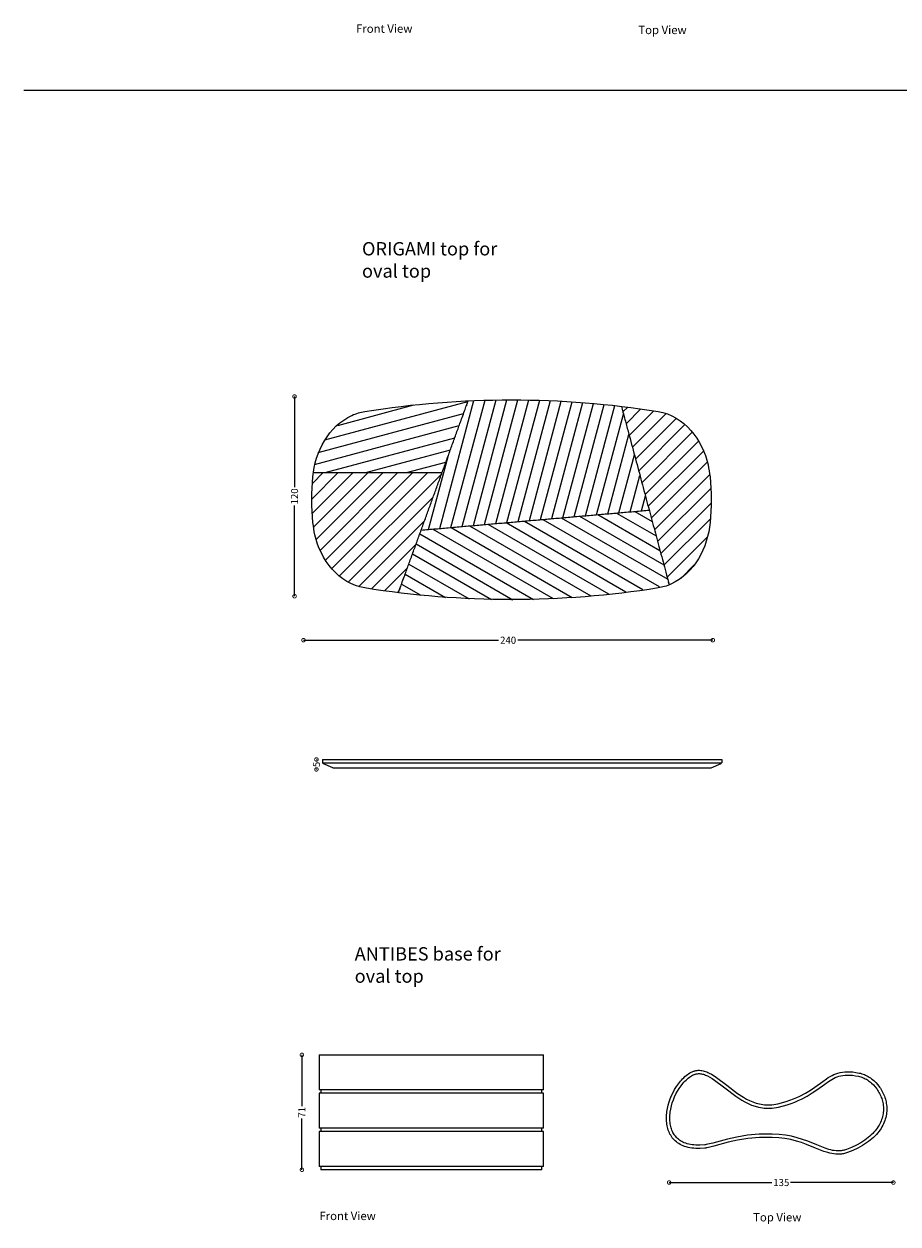
# Model space of a CAD drawing. Units: millimetres. Extents: x 1315 to 21655, y 295 to 14703.
# Drawn here: x 1315 to 6569, y 295 to 7503 of the extents above; entities that cross this region are included whole.
import ezdxf

# ---------------------------------------------------------------- set-up
doc = ezdxf.new("R2010")
doc.units = ezdxf.units.MM
doc.layers.add('DISEGNO', color=7, linetype='Continuous')
doc.layers.add('QUOTE', color=7, linetype='Continuous')
doc.styles.get("Standard").update_dxf_attribs({"font": 'arial.ttf'})
doc.dimstyles.new('ok', dxfattribs={"dimscale": 17, "dimtxt": 2.5, "dimasz": 2.5, "dimexe": 1, "dimexo": 0.5, "dimtad": 0, "dimdec": 0, "dimtxsty": 'Standard', "dimblk": 'DOTSMALL', "dimcen": 2.5, "dimse1": 1, "dimse2": 1, "dimclrd": 8, "dimclre": 8, "dimclrt": 256, "dimadec": 0, "dimazin": 0, "dimtfac": 1, "dimtdec": 0, "dimtmove": 0, "dimatfit": 3, "dimldrblk": 'DOTSMALL', "dimfxl": 1, "dimlwd": 5, "dimlwe": 5, "dimarcsym": 0})
pattern_1 = [(225, (-2813.81, 21690.473), (44.90128, -44.90128), [])]

# ---------------------------------------------------------------- blocks, each defined once
blk = doc.blocks.new('_DotSmall')
at = {"color": 0, "linetype": 'ByBlock', "const_width": 0.5}
blk.add_lwpolyline([(-0.0625, 0, 1), (0.0625, 0, 1)], format="xyb", close=True, dxfattribs=at)
blk = doc.blocks.new('*D8')
at = {"layer": 'Defpoints', "color": 0, "transparency": 16777216}
for p in [(2995.4, 3802), (5455.4, 3802), (5455.4, 3802)]:
    blk.add_point(p, dxfattribs=at)
at = {"layer": 'QUOTE', "color": 8, "lineweight": 5, "transparency": 16777216}
for p, q in [((2995.4, 3802), (4167.6, 3802)), ((5455.4, 3802), (4283.3, 3802))]:
    blk.add_line(p, q, dxfattribs=at)
at = {"layer": 'QUOTE', "color": 8, "lineweight": 5, "transparency": 16777216, "xscale": 42.5, "yscale": 42.5, "zscale": 42.5, "rotation": 180}
blk.add_blockref('_DotSmall', (2995.4, 3802), dxfattribs=at)
at = {"layer": 'QUOTE', "color": 8, "lineweight": 5, "transparency": 16777216, "xscale": 42.5, "yscale": 42.5, "zscale": 42.5}
blk.add_blockref('_DotSmall', (5455.4, 3802), dxfattribs=at)
at = {"layer": 'QUOTE', "transparency": 16777216, "insert": (4225.4, 3802), "char_height": 42.5, "width": 235.754, "attachment_point": 5}
blk.add_mtext('{\\C0;240}', dxfattribs=at)
blk = doc.blocks.new('*D9')
at = {"layer": 'Defpoints', "color": 0, "transparency": 16777216}
for p in [(2939, 5265.7), (2941.7, 4065.7), (2941.7, 4065.7)]:
    blk.add_point(p, dxfattribs=at)
at = {"layer": 'QUOTE', "color": 8, "lineweight": 5, "transparency": 16777216}
for p, q in [((2941.7, 5265.7), (2941.7, 4721.2)), ((2941.7, 4065.7), (2941.7, 4610.2))]:
    blk.add_line(p, q, dxfattribs=at)
at = {"layer": 'QUOTE', "color": 8, "lineweight": 5, "transparency": 16777216, "xscale": 42.5, "yscale": 42.5, "zscale": 42.5}
for p, rotation in [((2941.7, 5265.7), 90), ((2941.7, 4065.7), 270)]:
    blk.add_blockref('_DotSmall', p, dxfattribs=dict(at, rotation=rotation))
at = {"layer": 'QUOTE', "transparency": 16777216, "insert": (2941.7, 4665.7), "char_height": 42.5, "width": 235.754, "attachment_point": 5, "rotation": 90}
blk.add_mtext('{\\C0;120}', dxfattribs=at)
blk = doc.blocks.new('*D10')
at = {"layer": 'Defpoints', "color": 0, "transparency": 16777216}
for p in [(3071.5, 3085.4), (3073.2, 3025.9), (3073.2, 3025.9)]:
    blk.add_point(p, dxfattribs=at)
at = {"layer": 'QUOTE', "color": 8, "lineweight": 5, "transparency": 16777216}
for p, q in [((3073.2, 3085.4), (3073.2, 3080.4)), ((3073.2, 3025.9), (3073.2, 3030.9))]:
    blk.add_line(p, q, dxfattribs=at)
at = {"layer": 'QUOTE', "color": 8, "lineweight": 5, "transparency": 16777216, "xscale": 42.5, "yscale": 42.5, "zscale": 42.5}
for p, rotation in [((3073.2, 3085.4), 90), ((3073.2, 3025.9), 270)]:
    blk.add_blockref('_DotSmall', p, dxfattribs=dict(at, rotation=rotation))
at = {"layer": 'QUOTE', "transparency": 16777216, "insert": (3073.2, 3055.7), "char_height": 42.5, "width": 235.754, "attachment_point": 5, "rotation": 90}
blk.add_mtext('{\\C0;5}', dxfattribs=at)
blk = doc.blocks.new('*D67')
at = {"layer": 'Defpoints', "color": 0, "transparency": 16777216}
for p in [(2988.8, 1311.1), (2986.1, 621.1), (2986.1, 621.1)]:
    blk.add_point(p, dxfattribs=at)
at = {"layer": 'DISEGNO', "color": 8, "lineweight": 5, "transparency": 16777216}
for p, q in [((2986.1, 1311.1), (2986.1, 1002.9)), ((2986.1, 621.1), (2986.1, 929.4))]:
    blk.add_line(p, q, dxfattribs=at)
at = {"layer": 'DISEGNO', "color": 8, "lineweight": 5, "transparency": 16777216, "xscale": 42.5, "yscale": 42.5, "zscale": 42.5}
for p, rotation in [((2986.1, 1311.1), 90), ((2986.1, 621.1), 270)]:
    blk.add_blockref('_DotSmall', p, dxfattribs=dict(at, rotation=rotation))
at = {"layer": 'DISEGNO', "transparency": 16777216, "insert": (2986.1, 966.1), "char_height": 42.5, "width": 235.754, "attachment_point": 5, "rotation": 90}
blk.add_mtext('{\\C0;71}', dxfattribs=at)
blk = doc.blocks.new('*D64')
at = {"layer": 'Defpoints', "color": 0, "transparency": 16777216}
for p in [(5193.4, 546.9), (6540.9, 544.3), (6540.9, 544.3)]:
    blk.add_point(p, dxfattribs=at)
at = {"layer": 'DISEGNO', "color": 8, "lineweight": 5, "transparency": 16777216}
for p, q in [((5193.4, 544.3), (5811.4, 544.3)), ((6540.9, 544.3), (5922.9, 544.3))]:
    blk.add_line(p, q, dxfattribs=at)
at = {"layer": 'DISEGNO', "color": 8, "lineweight": 5, "transparency": 16777216, "xscale": 42.5, "yscale": 42.5, "zscale": 42.5, "rotation": 180}
blk.add_blockref('_DotSmall', (5193.4, 544.3), dxfattribs=at)
at = {"layer": 'DISEGNO', "color": 8, "lineweight": 5, "transparency": 16777216, "xscale": 42.5, "yscale": 42.5, "zscale": 42.5}
blk.add_blockref('_DotSmall', (6540.9, 544.3), dxfattribs=at)
at = {"layer": 'DISEGNO', "transparency": 16777216, "insert": (5867.2, 544.3), "char_height": 42.5, "width": 235.754, "attachment_point": 5}
blk.add_mtext('{\\C0;135}', dxfattribs=at)

msp = doc.modelspace()

# ---------------------------------------------------------------- hatches: boundary and pattern name
at = {"layer": 'DISEGNO'}
h = msp.add_hatch(dxfattribs=at)
h.set_pattern_fill('ANSI31', color=256, scale=20, angle=510)
h.set_pattern_definition([(195, (-2813.81, 21690.473), (16.435, -61.3363), [])])
edge = h.paths.add_edge_path()
edge.add_spline(control_points=[(3055, 4808.8), (3324.5, 4808.8), (3828.6, 4808.8)], knot_values=[3, 3, 3, 3.996267, 3.996267, 3.996267], degree=2, periodic=0)
edge.add_spline(control_points=[(3575.4, 4113.2), (3774.3, 4659.7), (3973.2, 5206.3)], knot_values=[3, 3, 3, 4, 4, 4], degree=2, periodic=0)
edge.add_spline(control_points=[(3973.2, 5206.3), (3979.7, 5224.1), (3985.4, 5239.7)], knot_values=[4, 4, 4, 4.032648, 4.032648, 4.032648], degree=2, periodic=0)
edge.add_arc((4236.6, -232.8), 5478.3, 92.62761, 99.24976)
edge.add_arc((3467.9, 4775.4), 414.2, 105.66958, 175.37632)
h = msp.add_hatch(dxfattribs=at)
h.set_pattern_fill('ANSI31', color=256, scale=20, angle=390)
h.set_pattern_definition([(75, (-2813.81, 21690.473), (-61.3363, 16.435), [])])
edge = h.paths.add_edge_path()
edge.add_spline(control_points=[(3985.4, 5239.7), (3839.9, 4839.9), (3702.8, 4463.3)], knot_values=[5, 5, 5, 5.678246, 5.678246, 5.678246], degree=2, periodic=0)
edge.add_spline(control_points=[(3702.8, 4463.3), (4392.3, 4523.6), (5073.3, 4583.2)], knot_values=[3.004645, 3.004645, 3.004645, 4, 4, 4], degree=2, periodic=0)
edge.add_spline(control_points=[(5073.3, 4583.2), (4992.2, 4886.2), (4906.3, 5206.6)], knot_values=[-0.580202, -0.580202, -0.580202, 0, 0, 0], degree=2, periodic=0)
edge.add_arc((4245.3, -355), 5600.8, 83.22222, 92.65998)
h = msp.add_hatch(dxfattribs=at)
h.set_pattern_fill('ANSI31', color=256, scale=20, angle=180)
h.set_pattern_definition(pattern_1)
edge = h.paths.add_edge_path()
edge.add_spline(control_points=[(4906.3, 5206.6), (5051.2, 4665.8), (5189.8, 4148.4)], knot_values=[1, 1, 1, 2, 2, 2], degree=2, periodic=0)
edge.add_spline(control_points=[(5189.8, 4148.4), (5196.5, 4123.6), (5193.6, 4134.2)], knot_values=[2, 2, 2, 2.047927, 2.047927, 2.047927], degree=2, periodic=0)
edge.add_arc((5048.2, 4471.2), 367.1, 293.34319, 324.5362)
edge.add_arc((4931.9, 4553.6), 509.5, 324.57922, 357.52984)
edge.add_arc((4024.1, 4645.7), 1421.5, 355.39654, 365.56235)
edge.add_arc((5021.4, 4771.8), 417.6, 1.59661, 75.36593)
edge.add_arc((4246, -338.4), 5584.3, 80.92299, 83.20862)
h = msp.add_hatch(dxfattribs=at)
h.set_pattern_fill('ANSI31', color=256, scale=20, angle=180)
h.set_pattern_definition(pattern_1)
edge = h.paths.add_edge_path()
edge.add_spline(control_points=[(3364.1, 4115.5), (3568, 4092.8), (3565.9, 4087.1)], knot_values=[2.962653, 2.962653, 2.962653, 3, 3, 3], degree=2, periodic=0)
edge.add_spline(control_points=[(3565.9, 4087.1), (3774.3, 4659.7), (3828.3, 4808.1)], knot_values=[3, 3, 3, 4, 4, 4], degree=2, periodic=0)
edge.add_spline(control_points=[(3828.6, 4808.8), (3320.5, 4808.8), (3055, 4808.8)], knot_values=[5.007746, 5.007746, 5.007746, 6, 6, 6], degree=2, periodic=0)
edge.add_arc((4030, 4686), 982.7, 172.82199, 175.71114)
edge.add_arc((4466.9, 4645.7), 1421.5, 175.4083, 185.56234)
edge.add_arc((3528.1, 4543), 477.3, 184.21072, 227.55066)
edge.add_arc((3418.4, 4433.1), 322.2, 228.76421, 260.29904)
h = msp.add_hatch(dxfattribs=at)
h.set_pattern_fill('ANSI31', color=256, scale=20, angle=465)
h.set_pattern_definition([(150, (-2813.81, 21690.473), (-31.75, -54.99261), [])])
edge = h.paths.add_edge_path()
edge.add_spline(control_points=[(3700.3, 4456.5), (3638.4, 4286.3), (3565.9, 4087.1)], knot_values=[5.688983, 5.688983, 5.688983, 6, 6, 6], degree=2, periodic=0)
edge.add_arc((4229.1, 9310), 5264.9, 262.76309, 280.55632)
edge.add_spline(control_points=[(5193.6, 4134.2), (5132.7, 4361.7), (5073.3, 4583.2)], knot_values=[-1, -1, -1, -0.590918, -0.590918, -0.590918], degree=2, periodic=0)
edge.add_spline(control_points=[(5073.3, 4583.2), (4389.7, 4523.4), (3702.8, 4463.3)], knot_values=[5, 5, 5, 5.999225, 5.999225, 5.999225], degree=2, periodic=0)

# ---------------------------------------------------------------- linework, layer by layer
for p, q in [((1315.4, 7105.7), (21655.4, 7105.7)), ((4242.3, 5245.7), (4243.3, 5245.7)), ((4244.3, 5245.7), (4243.3, 5245.7)), ((4244.7, 5245.7), (4246.3, 5245.7)), ((3055, 4808.8), (3828.6, 4808.8)), ((4242.3, 4045.7), (4243.3, 4045.7)), ((4244.3, 4045.7), (4243.3, 4045.7)), ((4246.3, 4045.8), (4244.7, 4045.8)), ((3109.4, 3084.9), (5509.5, 3084.9)), ((3109.4, 3084.9), (3109.4, 3064.9)), ((3109.4, 3064.9), (5509.5, 3064.9)), ((3112.4, 3064.9), (3112.4, 3061.9)), ((3172.4, 3034.9), (3112.4, 3061.9)), ((3172.4, 3034.9), (5446.5, 3034.9)), ((5446.5, 3034.9), (5506.5, 3061.9)), ((5506.5, 3064.9), (5506.5, 3061.9)), ((5509.5, 3084.9), (5509.5, 3064.9)), ((3088.9, 1311.1), (3088.9, 1101.1)), ((3088.9, 1311.1), (4438.9, 1311.1)), ((4438.9, 1101.1), (4438.9, 1311.1)), ((4438.9, 1101.1), (3088.9, 1101.1)), ((3099.9, 1101.1), (3099.9, 1081.1)), ((4427.9, 1081.1), (4427.9, 1101.1)), ((4438.9, 1081.1), (3088.9, 1081.1)), ((3088.9, 1081.1), (3088.9, 871.1)), ((4438.9, 871.1), (4438.9, 1081.1)), ((4438.9, 871.1), (3088.9, 871.1)), ((3099.9, 871.1), (3099.9, 851.1)), ((4427.9, 851.1), (4427.9, 871.1)), ((4438.9, 851.1), (3088.9, 851.1)), ((3088.9, 851.1), (3088.9, 641.1)), ((4438.9, 641.1), (4438.9, 851.1)), ((4438.9, 641.1), (3088.9, 641.1)), ((3099.9, 641.1), (3099.9, 621.1)), ((4427.9, 621.1), (3099.9, 621.1)), ((4427.9, 621.1), (4427.9, 641.1))]:
    msp.add_line(p, q, dxfattribs=at)
for points in [[(5408.1, 751.5), (5379.7, 749.4), (5366.2, 749.1), (5353.3, 749.4), (5340.9, 750.2), (5329, 751.5), (5317.6, 753.3), (5306.7, 755.5), (5296.3, 758.2), (5286.4, 761.3), (5276.9, 764.9), (5267.9, 768.9), (5259.4, 773.2), (5251.3, 778), (5243.7, 783.1), (5236.5, 788.6), (5229.8, 794.4), (5223.5, 800.5), (5217.6, 807), (5212.2, 813.7), (5207.2, 820.8), (5202.6, 828.1), (5198.3, 835.7), (5194.5, 843.5), (5191.1, 851.5), (5188.1, 859.8), (5185.4, 868.2), (5183.2, 876.9), (5181.3, 885.7), (5179.7, 894.7), (5178.6, 903.8), (5177.7, 913), (5177.2, 922.4), (5177.1, 931.8), (5177.3, 941.4), (5177.8, 951), (5178.7, 960.7), (5179.8, 970.4), (5183.1, 989.9), (5187.6, 1009.5), (5193.2, 1028.9), (5199.9, 1048.1), (5207.7, 1067), (5216.5, 1085.4), (5226.3, 1103.3), (5237, 1120.5), (5248.6, 1137), (5261, 1152.5), (5267.4, 1159.9), (5274.1, 1167), (5281, 1173.9), (5288, 1180.4), (5295.3, 1186.7), (5302.6, 1192.6), (5310.1, 1198), (5317.5, 1202.7), (5324.9, 1206.8), (5332.2, 1210.2), (5335.9, 1211.7), (5339.5, 1213), (5343.2, 1214.2), (5346.8, 1215.2), (5350.4, 1216.1), (5354.1, 1216.9), (5361.3, 1217.9), (5368.6, 1218.4), (5375.8, 1218.4), (5383, 1217.9), (5390.2, 1217), (5397.4, 1215.5), (5404.7, 1213.6), (5411.9, 1211.4), (5419.1, 1208.7), (5426.4, 1205.6), (5433.7, 1202.2), (5448.3, 1194.4), (5463, 1185.4), (5477.8, 1175.4), (5539.2, 1128.7), (5604.9, 1079), (5639.9, 1056.3), (5658.1, 1046), (5676.7, 1036.8), (5695.8, 1028.7), (5715.5, 1021.8), (5735.7, 1016.5), (5746, 1014.4), (5756.4, 1012.7), (5767, 1011.5), (5777.8, 1010.8), (5788.7, 1010.5), (5799.8, 1010.7), (5811, 1011.5), (5822.4, 1012.9), (5834, 1014.7), (5845.7, 1017.2), (5896.3, 1031), (5919.1, 1038.6), (5940.5, 1046.5), (5960.4, 1054.8), (5979.1, 1063.4), (6013.1, 1081.1), (6043.1, 1099.3), (6069.9, 1117.5), (6117.1, 1152.1), (6139.1, 1167.7), (6150, 1174.8), (6161, 1181.5), (6172.2, 1187.6), (6183.7, 1193.1), (6195.6, 1197.9), (6207.9, 1202), (6220.8, 1205.3), (6234.4, 1207.8), (6248.8, 1209.4), (6264, 1210.1), (6280.2, 1209.8), (6297.5, 1208.4), (6315.9, 1205.9), (6335.6, 1202.3), (6343.5, 1200.4), (6351.3, 1198.2), (6359, 1195.6), (6366.6, 1192.6), (6374.1, 1189.3), (6381.5, 1185.6), (6388.8, 1181.6), (6396, 1177.2), (6403, 1172.6), (6409.8, 1167.6), (6416.5, 1162.3), (6423, 1156.8), (6435.5, 1144.8), (6447.1, 1131.9), (6457.9, 1118), (6462.9, 1110.7), (6467.6, 1103.2), (6472.1, 1095.5), (6476.3, 1087.7), (6480.2, 1079.6), (6483.8, 1071.4), (6487.1, 1063.1), (6490.1, 1054.6), (6492.7, 1045.9), (6495, 1037.1), (6497, 1028.3), (6498.6, 1019.3), (6499.8, 1010.2), (6500.7, 1001), (6501.2, 991.8), (6501.2, 982.5), (6500.9, 973.2), (6500.1, 963.8), (6498.9, 954.3), (6497.2, 944.9), (6495.1, 935.4), (6492.6, 925.9), (6489.5, 916.5), (6486, 907), (6482, 897.6), (6477.5, 888.2), (6472.4, 878.9), (6466.9, 869.6), (6460.8, 860.4), (6454.1, 851.3), (6447, 842.2), (6439.2, 833.3), (6430.9, 824.4), (6421.9, 815.7), (6412.4, 807.1), (6402.3, 798.7), (6391.5, 790.4), (6380.2, 782.3), (6368.2, 774.3), (6355.5, 766.5), (6328.2, 751.5), (6298.2, 737.3), (6265.4, 724.1), (6259.4, 722), (6253.4, 720.1), (6247.5, 718.5), (6241.6, 717.2), (6235.7, 716.1), (6229.8, 715.2), (6218.1, 714.2), (6206.4, 714), (6194.8, 714.6), (6183.1, 716), (6171.5, 718), (6159.7, 720.6), (6147.9, 723.8), (6123.8, 731.6), (6073.4, 751.3), (6018.7, 773.3), (5989.2, 784), (5958, 793.8), (5924.9, 802.3), (5889.6, 809.1), (5852.1, 813.5), (5811.9, 815.3), (5773.3, 815.7), (5736.1, 814.5), (5666.7, 808.2), (5604.1, 798.2), (5548.7, 786), (5461.4, 762.5), (5430.3, 754.6), (5418, 752.3), (5412.8, 751.7), (5410.3, 751.6)], [(5407.1, 771.5), (5378.7, 769.4), (5366.3, 769.1), (5354.2, 769.4), (5342.6, 770.1), (5331.6, 771.3), (5321.2, 773), (5311.2, 775), (5301.8, 777.4), (5292.9, 780.2), (5284.5, 783.4), (5276.5, 786.9), (5269, 790.8), (5262, 794.9), (5255.4, 799.4), (5249.2, 804.1), (5243.3, 809.1), (5237.9, 814.4), (5232.8, 820), (5228.1, 825.8), (5223.8, 832), (5219.8, 838.3), (5216.1, 844.9), (5212.7, 851.8), (5209.7, 858.9), (5207, 866.2), (5204.7, 873.8), (5202.6, 881.5), (5200.9, 889.5), (5199.5, 897.6), (5198.4, 906), (5197.7, 914.4), (5197.2, 923), (5197.1, 931.8), (5197.3, 940.6), (5197.8, 949.6), (5198.6, 958.6), (5199.7, 967.6), (5202.7, 986), (5207, 1004.4), (5212.3, 1022.8), (5218.6, 1041), (5226, 1058.9), (5234.3, 1076.3), (5243.6, 1093.2), (5253.7, 1109.5), (5264.6, 1125), (5276.3, 1139.7), (5282.3, 1146.5), (5288.5, 1153.1), (5294.9, 1159.5), (5301.4, 1165.6), (5308.1, 1171.3), (5314.8, 1176.7), (5321.3, 1181.5), (5327.7, 1185.5), (5333.9, 1189), (5340.2, 1191.9), (5343, 1193), (5346, 1194.1), (5348.9, 1195.1), (5351.9, 1195.9), (5354.8, 1196.6), (5357.5, 1197.1), (5363.5, 1198), (5369.3, 1198.4), (5375.1, 1198.4), (5381, 1198), (5386.9, 1197.2), (5393, 1196), (5399.1, 1194.4), (5405.4, 1192.4), (5411.8, 1190.1), (5418.3, 1187.3), (5424.7, 1184.3), (5438.3, 1177), (5452.2, 1168.6), (5466.2, 1159.2), (5527.1, 1112.7), (5593.4, 1062.6), (5629.6, 1039.1), (5648.7, 1028.4), (5668.3, 1018.6), (5688.6, 1010), (5709.6, 1002.7), (5731.1, 997), (5742.4, 994.7), (5753.7, 992.9), (5765.2, 991.6), (5776.8, 990.8), (5788.7, 990.5), (5800.7, 990.8), (5812.9, 991.6), (5825.2, 993), (5837.7, 995.1), (5850.4, 997.8), (5902, 1011.8), (5925.7, 1019.7), (5947.8, 1027.9), (5968.4, 1036.5), (5987.9, 1045.4), (6022.9, 1063.7), (6053.9, 1082.5), (6081.4, 1101.2), (6128.8, 1135.9), (6150.3, 1151.2), (6160.7, 1157.9), (6171, 1164.1), (6181.3, 1169.8), (6191.8, 1174.7), (6202.5, 1179.1), (6213.6, 1182.8), (6225.1, 1185.8), (6237.3, 1188), (6250.3, 1189.5), (6264.3, 1190.1), (6279.2, 1189.8), (6295.3, 1188.5), (6312.8, 1186.2), (6331.5, 1182.7), (6338.4, 1181.1), (6345.3, 1179.1), (6352.1, 1176.8), (6358.9, 1174.2), (6365.6, 1171.2), (6372.3, 1167.9), (6378.8, 1164.3), (6385.2, 1160.4), (6391.6, 1156.1), (6397.8, 1151.6), (6403.8, 1146.9), (6409.6, 1141.9), (6421.1, 1130.9), (6431.8, 1119.1), (6441.7, 1106.2), (6446.2, 1099.7), (6450.5, 1092.8), (6454.6, 1085.8), (6458.5, 1078.6), (6462, 1071.2), (6465.3, 1063.7), (6468.3, 1056.1), (6471.1, 1048.3), (6473.5, 1040.4), (6475.6, 1032.4), (6477.4, 1024.4), (6478.8, 1016.2), (6480, 1007.9), (6480.7, 999.6), (6481.2, 991.2), (6481.2, 982.8), (6480.9, 974.3), (6480.2, 965.8), (6479.1, 957.3), (6477.6, 948.8), (6475.7, 940.2), (6473.4, 931.6), (6470.6, 923), (6467.4, 914.4), (6463.8, 905.9), (6459.6, 897.3), (6455, 888.8), (6450, 880.3), (6444.4, 871.8), (6438.2, 863.4), (6431.6, 855), (6424.4, 846.7), (6416.6, 838.5), (6408.2, 830.3), (6399.3, 822.2), (6389.8, 814.3), (6379.6, 806.4), (6368.8, 798.7), (6357.4, 791.1), (6345.4, 783.8), (6319.1, 769.3), (6290.2, 755.6), (6258.3, 742.8), (6253.1, 741), (6247.9, 739.3), (6242.7, 738), (6237.5, 736.8), (6232.4, 735.8), (6227.5, 735.1), (6217.1, 734.2), (6206.8, 734), (6196.5, 734.6), (6186, 735.8), (6175.3, 737.6), (6164.5, 740), (6153.5, 743), (6130.5, 750.5), (6080.8, 769.9), (6025.9, 792), (5995.6, 803), (5963.5, 813.1), (5929.3, 821.9), (5892.7, 828.9), (5853.7, 833.5), (5812.5, 835.3), (5773.1, 835.7), (5734.9, 834.5), (5664.2, 828.1), (5600.4, 817.8), (5544, 805.4), (5456.3, 781.8), (5426, 774.1), (5415.1, 772.1), (5411, 771.7), (5409.5, 771.6)]]:
    msp.add_lwpolyline(points, close=True, dxfattribs=at)
for points, degree in [([(3364.1, 5175.9), (3655.1, 5222.4), (3949.9, 5245.9), (4244.7, 5245.7)], 3), ([(4246.3, 5245.7), (4541.1, 5245.9), (4835.9, 5222.4), (5126.9, 5175.9)], 3), ([(3052.1, 4507.9), (3043.2, 4599.5), (3043.2, 4691.9), (3052.1, 4783.5)], 3), ([(5438.9, 4783.5), (5447.8, 4691.9), (5447.8, 4599.5), (5438.9, 4507.9)], 3), ([(3702.8, 4463.3), (4392.3, 4523.6), (5073.3, 4583.2)], 2), ([(4244.7, 4045.8), (3949.9, 4045.6), (3655.1, 4069), (3364.1, 4115.5)], 3), ([(5126.9, 4115.5), (4835.9, 4069), (4541.1, 4045.6), (4246.3, 4045.8)], 3)]:
    msp.add_open_spline(points, degree=degree, dxfattribs=at)
for points, degree, knots in [([(3565.9, 4087.1), (3570.6, 4100.1), (3575.4, 4113.2), (3774.3, 4659.7), (3973.2, 5206.3), (3979.7, 5224.1), (3985.4, 5239.7)], 2, [2.976054, 2.976054, 2.976054, 3, 3, 4, 4, 4.032648, 4.032648, 4.032648]), ([(4906.3, 5206.6), (5053, 4659.2), (5189.8, 4148.4), (5191.7, 4141.3), (5193.6, 4134.2)], 2, [1.012788, 1.012788, 1.012788, 2, 2, 2.013711, 2.013711, 2.013711]), ([(3052.1, 4783.5), (3064.9, 4932.8), (3146.6, 5088.1), (3286.8, 5152.6), (3299.2, 5158.3), (3312.2, 5163.3), (3325.2, 5167.1), (3338, 5170.8), (3351, 5173.3), (3364.1, 5175.9)], 3, [0, 0, 0, 0, 0.885454, 0.885454, 0.885454, 0.9641, 0.9641, 0.9641, 1, 1, 1, 1]), ([(5126.9, 5175.9), (5284.9, 5149.9), (5393.7, 5005.7), (5426.9, 4856.1), (5432.1, 4832.3), (5435.5, 4808.3), (5438.9, 4783.5)], 3, [0, 0, 0, 0, 0.862732, 0.862732, 0.862732, 1, 1, 1, 1]), ([(3364.1, 4115.5), (3206.2, 4141.5), (3097.3, 4285.7), (3064.2, 4435.3), (3058.9, 4459.1), (3055.5, 4483.1), (3052.1, 4507.9)], 3, [0, 0, 0, 0, 0.862732, 0.862732, 0.862732, 1, 1, 1, 1]), ([(5438.9, 4507.9), (5426.1, 4358.7), (5344.4, 4203.3), (5204.2, 4138.9), (5191.8, 4133.1), (5178.9, 4128.1), (5165.8, 4124.4), (5153, 4120.7), (5140.1, 4118.2), (5126.9, 4115.5)], 3, [0, 0, 0, 0, 0.885454, 0.885454, 0.885454, 0.9641, 0.9641, 0.9641, 1, 1, 1, 1])]:
    msp.add_open_spline(points, degree=degree, knots=knots, dxfattribs=at)

# ---------------------------------------------------------------- texts
at = {"layer": 'DISEGNO', "attachment_point": 1}
for s, width, gutter_width, heights, insert, char_height in [('Front View', 386.462, 12.5, [0], (3311.5, 7500.3), 50), ('Top View', 386.462, 12.5, [0], (5008, 7492.4), 50), ('ORIGAMI top for oval top ', 868.332, 0.401, [565.2], (3347.1, 6193.1), 80.111), ('ANTIBES base for oval top ', 988.332, 0.401, [565.2], (3303.1, 1958), 80.111), ('Front View', 386.462, 12.5, [0], (3091.5, 368.9), 50), ('Top View', 386.462, 12.5, [0], (5698, 360.9), 50)]:
    msp.add_mtext_dynamic_manual_height_columns(s, width=width, gutter_width=gutter_width, heights=heights, dxfattribs=dict(at, insert=insert, char_height=char_height))

# ---------------------------------------------------------------- dimensions: what is measured, and where the dimension line sits
at = {"layer": 'DISEGNO'}
dim = msp.add_linear_dim(base=(2986.1, 621.1), p1=(2988.8, 1311.1), p2=(2986.1, 621.1), angle=270, text='{\\C0;71}', dimstyle='ok', dxfattribs=at)
dim.commit()
dim.dimension.update_dxf_attribs({"geometry": '*D67', "text_midpoint": (2986.1, 966.1)})
dim = msp.add_linear_dim(base=(6540.9, 544.3), p1=(5193.4, 546.9), p2=(6540.9, 544.3), text='{\\C0;135}', dimstyle='ok', dxfattribs=at)
dim.commit()
dim.dimension.update_dxf_attribs({"geometry": '*D64', "text_midpoint": (5867.2, 544.3)})
at = {"layer": 'QUOTE'}
dim = msp.add_linear_dim(base=(2941.7, 4065.7), p1=(2939, 5265.7), p2=(2941.7, 4065.7), angle=270, text='{\\C0;120}', dimstyle='ok', dxfattribs=at)
dim.commit()
dim.dimension.update_dxf_attribs({"geometry": '*D9', "text_midpoint": (2941.7, 4665.7)})
dim = msp.add_linear_dim(base=(5455.4, 3802), p1=(2995.4, 3802), p2=(5455.4, 3802), text='{\\C0;240}', dimstyle='ok', dxfattribs=at)
dim.commit()
dim.dimension.update_dxf_attribs({"geometry": '*D8', "text_midpoint": (4225.4, 3802)})
dim = msp.add_linear_dim(base=(3073.2, 3025.9), p1=(3071.5, 3085.4), p2=(3073.2, 3025.9), angle=270, text='{\\C0;5}', dimstyle='ok', dxfattribs=at)
dim.commit()
dim.dimension.update_dxf_attribs({"geometry": '*D10', "text_midpoint": (3073.2, 3055.7), "dimtype": 160})

doc.saveas('drawing.dxf')
